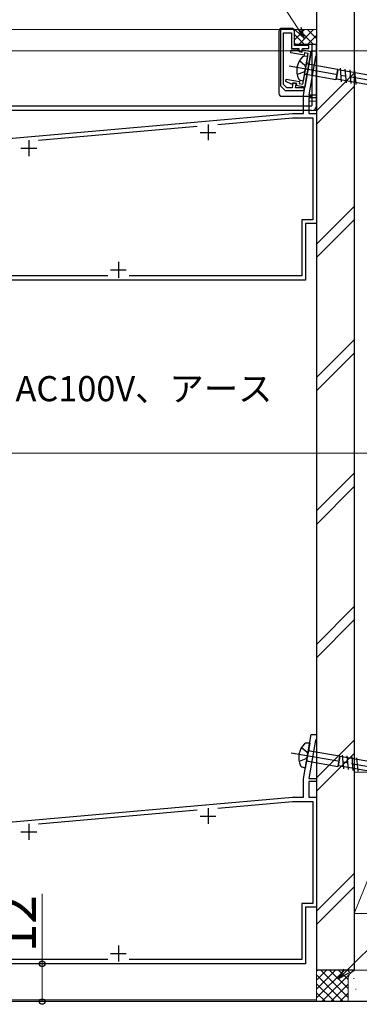
# Model space of a CAD drawing. Extents: x 0 to 1435, y 0 to 2103.
# Drawn here: x 383 to 491, y 1520 to 1833 of the extents above; entities that cross this region are included whole.
import ezdxf

# ---------------------------------------------------------------- set-up
doc = ezdxf.new("R2010")
doc.units = 0
doc.linetypes.add('YCENTER_1', pattern=[13, 10, -1, 1, -1])
for name, color, linetype, lineweight in [('YKK_11', 7, 'CONTINUOUS', 30), ('YKK_12', 2, 'CONTINUOUS', 13), ('YKK_13', 4, 'CONTINUOUS', 30), ('YKK_D', 6, 'CONTINUOUS', 13), ('YSS_K', 3, 'CONTINUOUS', 13), ('YSS_KE', 3, 'CONTINUOUS', 30)]:
    doc.layers.add(name, color=color, linetype=linetype, lineweight=lineweight)
doc.styles.add('text-b', font='txt')

msp = doc.modelspace()

# ---------------------------------------------------------------- linework, layer by layer
at = {"layer": 'YKK_11', "linetype": 'ByBlock', "lineweight": -2, "ltscale": 0.5}
for p, q in [((465.5, 1829.7), (465.5, 1811.8)), ((470, 1829.7), (465.5, 1829.7)), ((470, 1824.7), (470, 1829.7)), ((466.5, 1812.22), (466.5, 1828.7)), ((466.5, 1828.7), (469, 1828.7)), ((469, 1828.7), (469, 1823.7)), ((469, 1823.7), (471.32, 1823.7)), ((474.5, 1824.7), (470, 1824.7)), ((471.32, 1823.7), (471.32, 1823)), ((472.34, 1822.82), (472.5, 1823.7)), ((472.5, 1823.7), (474.5, 1823.7)), ((474.5, 1823.7), (474.5, 1824.7)), ((471.32, 1823), (472.34, 1822.82)), ((472.8, 1808.82), (475.3, 1823)), ((476.7, 1821.13), (474.56, 1809)), ((475.3, 1823), (477, 1823)), ((476.85, 1821.34), (476.7, 1821.13)), ((477, 1821.6), (476.85, 1821.34)), ((477, 1823), (477, 1821.6)), ((465.5, 1811.8), (467, 1810.3)), ((467.51, 1811.2), (466.5, 1812.22)), ((469.18, 1811.2), (467.51, 1811.2)), ((469.43, 1812.67), (469.18, 1811.2)), ((470.52, 1812.48), (469.43, 1812.67)), ((470.29, 1811.2), (470.52, 1812.48)), ((473, 1811.2), (470.29, 1811.2)), ((473, 1810.3), (473, 1811.2)), ((467, 1810.3), (473, 1810.3)), ((472.8, 1803), (472.8, 1808.82)), ((477, 1808), (474.5, 1808)), ((474.5, 1808), (474.5, 1803)), ((474.56, 1809), (477, 1809)), ((477, 1809), (477, 1808)), ((355, 1793), (469.3, 1803)), ((445.56, 1799.52), (469.36, 1801.6)), ((469.3, 1803), (472.8, 1803)), ((469.36, 1801.6), (475.8, 1801.6)), ((474.5, 1803), (477, 1803)), ((475.8, 1801.6), (475.8, 1769.2)), ((477, 1803), (477, 1768)), ((388.55, 1794.53), (439.05, 1798.95)), ((475.8, 1769.2), (472.3, 1769.2)), ((472.3, 1769.2), (472.3, 1751.4)), ((477, 1768), (473.5, 1768)), ((473.5, 1768), (473.5, 1750)), ((410.58, 1751.4), (368.4, 1751.4)), ((472.3, 1751.4), (417.42, 1751.4)), ((473.5, 1750), (360.1, 1750)), ((472.8, 1591.32), (475.3, 1605.5)), ((475.3, 1605.5), (477, 1605.5)), ((476.85, 1603.84), (476.7, 1603.63)), ((477, 1604.1), (476.85, 1603.84)), ((477, 1605.5), (477, 1604.1)), ((476.7, 1603.63), (474.56, 1591.5)), ((472.8, 1585.5), (472.8, 1591.32)), ((474.56, 1591.5), (477, 1591.5)), ((477, 1591.5), (477, 1590.5)), ((477, 1590.5), (474.5, 1590.5)), ((474.5, 1590.5), (474.5, 1585.5)), ((355, 1575.5), (469.3, 1585.5)), ((469.3, 1585.5), (472.8, 1585.5)), ((474.5, 1585.5), (477, 1585.5)), ((477, 1585.5), (477, 1550.5)), ((445.56, 1582.02), (469.36, 1584.1)), ((469.36, 1584.1), (475.8, 1584.1)), ((475.8, 1584.1), (475.8, 1551.7)), ((388.55, 1577.03), (439.05, 1581.45)), ((475.8, 1551.7), (472.3, 1551.7)), ((472.3, 1551.7), (472.3, 1533.9)), ((477, 1550.5), (473.5, 1550.5)), ((473.5, 1550.5), (473.5, 1532.5)), ((473.5, 1532.5), (360.1, 1532.5)), ((410.58, 1533.9), (368.4, 1533.9)), ((472.3, 1533.9), (417.42, 1533.9)), ((504.7, 1520.5), (362.27, 1520.5))]:
    msp.add_line(p, q, dxfattribs=at)
at = {"layer": 'YKK_11', "ltscale": 0.5}
for p, q in [((442.5, 1799.5), (442.5, 1794.5)), ((440, 1797), (445, 1797)), ((383, 1792), (388, 1792)), ((385.5, 1794.5), (385.5, 1789.5)), ((414, 1755.8), (414, 1750.8)), ((411.5, 1753.3), (416.5, 1753.3)), ((442.5, 1582), (442.5, 1577)), ((440, 1579.5), (445, 1579.5)), ((385.5, 1577), (385.5, 1572)), ((383, 1574.5), (388, 1574.5)), ((414, 1538.3), (414, 1533.3)), ((411.5, 1535.8), (416.5, 1535.8))]:
    msp.add_line(p, q, dxfattribs=at)
at = {"layer": 'YKK_12', "ltscale": 1.5}
for p, q in [((474.5, 1807), (477, 1807)), ((355, 1804), (472.8, 1804)), ((474.5, 1804), (477, 1804)), ((477, 1521), (362.26, 1521))]:
    msp.add_line(p, q, dxfattribs=at)
at = {"layer": 'YKK_13', "ltscale": 1.5}
for p, q in [((469, 1830.1), (466, 1830.1)), ((465, 1829.1), (465, 1809.5)), ((470, 1825), (470, 1829.1)), ((477, 1825), (470, 1825)), ((475.5, 1825), (475.5, 1805.5)), ((477, 1805.5), (477, 1825)), ((474.16, 1821.17), (472.78, 1813.29)), ((474.16, 1821.17), (473.26, 1821.25)), ((471.58, 1819.85), (473.3, 1818.41)), ((473.59, 1817.21), (472.91, 1816.19)), ((473.3, 1818.41), (473.59, 1817.21)), ((474.25, 1818.8), (483.66, 1817.14)), ((483.66, 1817.14), (483.08, 1813.84)), ((483.33, 1813.97), (483.85, 1816.93)), ((483.66, 1817.14), (483.85, 1816.93)), ((542.86, 1806.52), (483.85, 1816.93)), ((484.97, 1813.07), (484.59, 1817.4)), ((486.5, 1812.8), (486.12, 1817.14)), ((488.03, 1812.53), (487.65, 1816.87)), ((472.91, 1816.19), (470.8, 1815.42)), ((473.67, 1815.5), (483.08, 1813.84)), ((483.08, 1813.84), (483.33, 1813.97)), ((542.34, 1803.57), (483.33, 1813.97)), ((489.56, 1812.26), (489.18, 1816.6)), ((472.78, 1813.29), (471.9, 1813.53)), ((466, 1808.5), (475.5, 1808.5)), ((354.5, 1805.5), (475.5, 1805.5)), ((475.5, 1804), (354.5, 1804)), ((472.22, 1601.35), (473.93, 1599.9)), ((474.8, 1602.67), (473.41, 1594.79)), ((474.8, 1602.67), (473.9, 1602.74)), ((473.54, 1597.69), (471.44, 1596.91)), ((474.23, 1598.71), (473.54, 1597.69)), ((473.93, 1599.9), (474.23, 1598.71)), ((474.89, 1600.29), (484.29, 1598.63)), ((484.29, 1598.63), (483.71, 1595.33)), ((483.96, 1595.47), (484.48, 1598.42)), ((484.29, 1598.63), (484.48, 1598.42)), ((543.5, 1588.02), (484.48, 1598.42)), ((485.61, 1594.57), (485.23, 1598.9)), ((487.13, 1594.3), (486.76, 1598.63)), ((488.66, 1594.03), (488.29, 1598.36)), ((490.19, 1593.76), (489.81, 1598.09)), ((473.41, 1594.79), (472.54, 1595.03)), ((474.31, 1596.99), (483.71, 1595.33)), ((483.71, 1595.33), (483.96, 1595.47)), ((542.98, 1585.06), (483.96, 1595.47))]:
    msp.add_line(p, q, dxfattribs=at)
at = {"layer": 'YKK_13', "linetype": 'ByBlock', "lineweight": -2, "ltscale": 0.5}
for p, q in [((468.79, 1822.37), (468.93, 1823.14)), ((468.93, 1823.14), (470.91, 1823.31)), ((470.91, 1823.31), (471.24, 1823.01)), ((472.43, 1822.55), (472.55, 1823.23)), ((472.55, 1823.23), (475.26, 1822.76)), ((473.08, 1821.62), (468.79, 1822.37)), ((471.24, 1823.01), (471.48, 1822.71)), ((471.48, 1822.71), (472.43, 1822.55)), ((472.61, 1812.36), (474.33, 1822.11)), ((473.2, 1822.31), (473.08, 1821.62)), ((474.33, 1822.11), (473.2, 1822.31)), ((475.26, 1822.76), (473.26, 1811.43)), ((467.18, 1813.24), (467.32, 1814)), ((467.32, 1814), (471.6, 1813.25)), ((468.99, 1812.4), (467.18, 1813.24)), ((469.39, 1812.57), (468.99, 1812.4)), ((469.73, 1812.77), (469.39, 1812.57)), ((470.67, 1812.6), (469.73, 1812.77)), ((470.55, 1811.91), (470.67, 1812.6)), ((473.26, 1811.43), (470.55, 1811.91)), ((471.6, 1813.25), (471.48, 1812.56)), ((471.48, 1812.56), (472.61, 1812.36))]:
    msp.add_line(p, q, dxfattribs=at)
at = {"layer": 'YKK_13', "linetype": 'YCENTER_1', "ltscale": 1.5}
for p, q in [((468.3, 1818.14), (549.48, 1803.83)), ((468.94, 1599.64), (550.12, 1585.33))]:
    msp.add_line(p, q, dxfattribs=at)
at = {"layer": 'YKK_13', "ltscale": 1.5}
for centre, radius, start, end in [((466, 1829.1), 1, 90, 180), ((469, 1829.1), 1, 0, 90), ((476.67, 1816.67), 6, 133.7246, 206.2754), ((473.23, 1820.09), 1.16, 88.5284, 127.8411), ((474.34, 1819.29), 0.5, 170, 260), ((472.27, 1814.63), 1.16, 212.1589, 251.4716), ((473.58, 1815), 0.5, 80, 170), ((466, 1809.5), 1, 180, 270), ((475.5, 1805.5), 1.5, 270, 0), ((477.31, 1598.16), 6, 133.7246, 206.2754), ((473.87, 1601.59), 1.16, 88.5284, 127.8411), ((474.98, 1600.78), 0.5, 170, 260), ((472.91, 1596.13), 1.16, 212.1589, 251.4716), ((474.22, 1596.5), 0.5, 80, 170)]:
    msp.add_arc(centre, radius, start, end, dxfattribs=at)
at = {"layer": 'YKK_D'}
for p, q in [((471.16, 1829.94), (411.98, 1921.85)), ((365.61, 1695), (716, 1695)), ((486.43, 1530.16), (521.18, 1564.9))]:
    msp.add_line(p, q, dxfattribs=at)
at = {"layer": 'YKK_D', "ltscale": 1.5}
for p, q in [((477, 1823.7), (477, 1905.7)), ((477, 1823.7), (477, 1880.7)), ((465, 1829.7), (104, 1829.7)), ((474.55, 1823), (104, 1823)), ((474.55, 1823), (104, 1823)), ((477.7, 1823), (741, 1823)), ((389.74, 1532.5), (389.74, 1554.73)), ((365.68, 1532.5), (390.74, 1532.5)), ((389.74, 1520.5), (389.74, 1532.5)), ((363.53, 1520.5), (390.74, 1520.5))]:
    msp.add_line(p, q, dxfattribs=at)
at = {"layer": 'YKK_D', "linetype": 'ByBlock', "lineweight": -2}
for p, q in [((473.06, 1827), (470.38, 1829.43)), ((473.06, 1827), (471.16, 1829.94)), ((471.95, 1830.45), (473.06, 1827)), ((483.96, 1527.69), (485.77, 1530.82)), ((483.96, 1527.69), (486.43, 1530.16)), ((487.1, 1529.5), (483.96, 1527.69))]:
    msp.add_line(p, q, dxfattribs=at)
for centre in [(389.74, 1532.5), (389.74, 1520.5)]:
    msp.add_circle(centre, 0.875, dxfattribs=at)
at = {"layer": 'YSS_K', "ltscale": 1.5}
for p, q in [((470, 1829.7), (470, 1825)), ((477, 1829.7), (470, 1829.7)), ((470, 1826.5), (473.2, 1829.7)), ((470, 1829.33), (470.37, 1829.7)), ((471.31, 1829.7), (476.01, 1825)), ((471.33, 1825), (476.03, 1829.7)), ((474.14, 1829.7), (477, 1826.85)), ((476.97, 1829.7), (477, 1829.67)), ((470, 1828.19), (473.19, 1825)), ((474.16, 1825), (477, 1827.85)), ((470, 1825.36), (470.36, 1825)), ((470, 1823.67), (470.03, 1823.7)), ((476.99, 1825), (477, 1825.02)), ((477, 1803.85), (489, 1815.85)), ((477, 1799.6), (489, 1811.6)), ((477, 1761.42), (489, 1773.42)), ((477, 1757.18), (489, 1769.18)), ((477, 1718.99), (489, 1730.99)), ((477, 1714.75), (489, 1726.75)), ((477, 1676.57), (489, 1688.57)), ((477, 1672.32), (489, 1684.32)), ((477, 1634.14), (489, 1646.14)), ((477, 1629.9), (489, 1641.9)), ((477, 1591.71), (489, 1603.71)), ((477, 1587.47), (489, 1599.47)), ((489, 1593.5), (506.1, 1593.5)), ((489, 1593.5), (489, 1548.5)), ((506.1, 1591.24), (489, 1548.5)), ((489, 1561.29), (477, 1549.29)), ((477, 1545.05), (489, 1557.05)), ((489, 1548.5), (506.1, 1548.5)), ((477, 1530.5), (477, 1520.5)), ((490, 1530.5), (477, 1530.5)), ((477, 1521.65), (485.86, 1530.5)), ((477, 1524.47), (483.03, 1530.5)), ((477, 1527.3), (480.2, 1530.5)), ((477, 1530.13), (477.37, 1530.5)), ((477, 1528.99), (485.49, 1520.5)), ((478.31, 1530.5), (487, 1521.82)), ((478.69, 1520.5), (488.69, 1530.5)), ((481.14, 1530.5), (487, 1524.65)), ((483.97, 1530.5), (487, 1527.47)), ((486.8, 1530.5), (487.78, 1529.52)), ((489.63, 1530.5), (489.65, 1530.48)), ((504.7, 1530.5), (490, 1530.5)), ((477, 1526.16), (482.66, 1520.5)), ((481.51, 1520.5), (487, 1525.99)), ((487, 1527.5), (487, 1520.5)), ((488.83, 1527.7), (488.83, 1527.9)), ((477, 1523.33), (479.83, 1520.5)), ((484.34, 1520.5), (487, 1523.16)), ((489.5, 1524.36), (489.5, 1524.56))]:
    msp.add_line(p, q, dxfattribs=at)
msp.add_arc((490, 1527.5), 3, 90, 180, dxfattribs=at)
at = {"layer": 'YSS_KE', "ltscale": 1.5}
for p, q in [((477, 1966.44), (477, 1530.5)), ((489, 1966.44), (489, 1530.5)), ((489, 1530.5), (477, 1530.5))]:
    msp.add_line(p, q, dxfattribs=at)

# ---------------------------------------------------------------- texts
at = {"layer": 'YKK_D', "style": 'text-b'}
msp.add_text('AC100V、アース', height=8, dxfattribs=at).set_placement((381.25, 1711.49))
msp.add_text('12', height=12, rotation=90, dxfattribs=at).set_placement((387.74, 1536.16))

doc.saveas('drawing.dxf')
